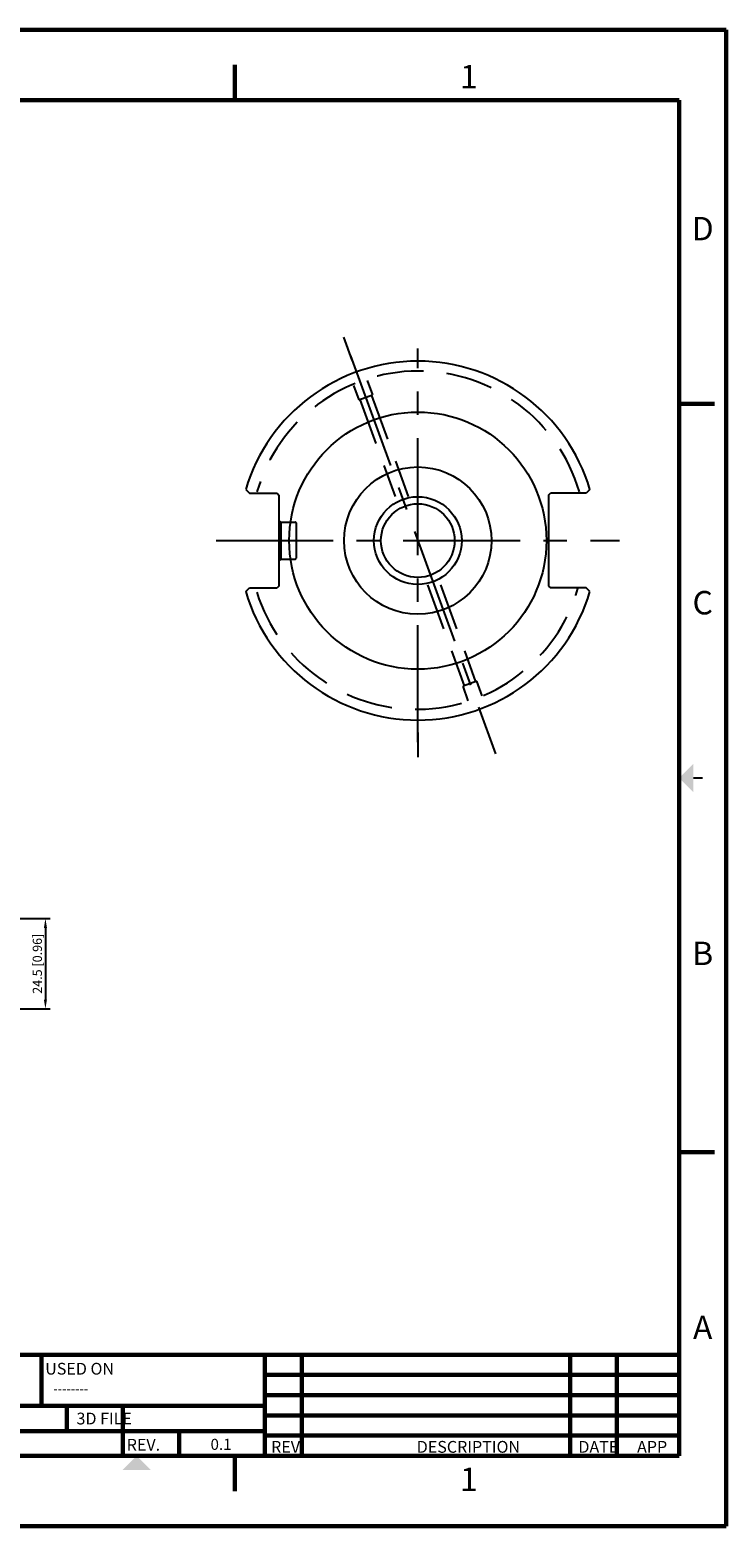
# Model space of a CAD drawing. Units: millimetres. Extents: x 0 to 533, y 0 to 406.
# Drawn here: x 344 to 533, y 0 to 406 of the extents above; entities that cross this region are included whole.
import ezdxf
from ezdxf.enums import TextEntityAlignment as Align

# ---------------------------------------------------------------- set-up
doc = ezdxf.new("R2010")
doc.units = ezdxf.units.MM
for name, pattern in [('CENTER', [50.8, 31.75, -6.35, 6.35, -6.35]), ('DASHED', [19.05, 12.7, -6.35]), ('HIDDEN', [9.525, 6.35, -3.175])]:
    doc.linetypes.add(name, pattern=pattern)
for name, color, linetype in [('_X______', 7, 'Continuous'), ('_Y__________', 7, 'Continuous'), ('Hidden', 3, 'HIDDEN'), ('L1_45', 7, 'Continuous'), ('NOTES', 250, 'Continuous')]:
    doc.layers.add(name, color=color, linetype=linetype)
doc.layers.add('Title Block', color=5, linetype='Continuous', lineweight=60)
doc.styles.add('Roman', font='romans')
doc.styles.add('SLDTEXTSTYLE0', font='TXT', dxfattribs={"width": 0.636842})
doc.styles.add('SLDTEXTSTYLE27', font='TXT', dxfattribs={"width": 0.432281})
doc.styles.add('SLDTEXTSTYLE28', font='TXT', dxfattribs={"width": 0.422439})
doc.styles.add('SLDTEXTSTYLE31', font='TXT', dxfattribs={"width": 0.493553})
doc.styles.add('SLDTEXTSTYLE32', font='TXT', dxfattribs={"width": 0.390066})
doc.styles.add('SLDTEXTSTYLE33', font='TXT', dxfattribs={"width": 0.40068})
doc.styles.add('SLDTEXTSTYLE34', font='TXT', dxfattribs={"width": 0.48117})
doc.styles.add('SLDTEXTSTYLE36', font='TXT', dxfattribs={"width": 0.493553})
doc.dimstyles.new('ISO-25', dxfattribs={"dimtxt": 2.5, "dimasz": 2.5, "dimexe": 1.25, "dimexo": 0.625, "dimtad": 1, "dimtxsty": 'Standard', "dimcen": 2.5, "dimadec": 0, "dimazin": 0, "dimtfac": 1, "dimtmove": 0, "dimatfit": 3, "dimfxl": 1, "dimarcsym": 0})

# ---------------------------------------------------------------- blocks, each defined once
blk = doc.blocks.new('PIONEER C BLOCK')
at = {"layer": 'Title Block'}
for p, q in [((533.4, 406.4), (0, 406.4)), ((533.4, 0), (533.4, 406.4)), ((400.05, 387.35), (400.05, 396.88)), ((520.7, 387.35), (12.7, 387.35)), ((520.7, 19.05), (520.7, 387.35)), ((520.7, 304.8), (530.23, 304.8)), ((520.7, 101.6), (530.23, 101.6)), ((119.34, 46.47), (520.7, 46.47)), ((347.47, 46.47), (347.47, 32.7)), ((408.15, 46.58), (408.15, 19.05)), ((408.15, 46.47), (408.15, 18.93)), ((418.21, 46.58), (418.21, 19.05)), ((491.05, 46.58), (491.05, 19.05)), ((503.76, 46.58), (503.76, 19.05)), ((408.15, 41.08), (520.7, 41.08)), ((119.34, 32.7), (408.15, 32.7)), ((354.36, 32.7), (354.36, 25.82)), ((369.61, 32.7), (369.61, 19.05)), ((408.15, 35.57), (520.7, 35.57)), ((408.15, 30.06), (520.7, 30.06)), ((119.34, 25.82), (408.15, 25.82)), ((384.85, 25.82), (384.85, 19.05)), ((408.15, 24.56), (520.7, 24.56)), ((12.7, 19.05), (520.7, 19.05)), ((400.05, 9.52), (400.05, 19.05)), ((0, 0), (533.4, 0))]:
    blk.add_line(p, q, dxfattribs=at)
at = {"layer": 'Title Block', "const_width": 0.508}
blk.add_lwpolyline([(527.05, 203.2), (524.51, 203.2)], dxfattribs=at)
at = {"layer": 'Title Block'}
for points in [[(524.51, 199.39), (524.51, 207.01), (520.7, 203.2)], [(369.54, 15.24), (377.16, 15.24), (373.35, 19.05)]]:
    blk.add_solid(points, dxfattribs=at)
at = {"layer": 'NOTES', "style": 'Roman'}
blk.add_text('A', height=6.35, dxfattribs=at).set_placement((527.05, 53.97), align=Align.MIDDLE_CENTER)
at = {"layer": 'NOTES', "attachment_point": 1}
for s, insert, char_height, style in [(' USED ON', (347.54, 44.34), 3.2, 'SLDTEXTSTYLE31'), (' 3D FILE', (356.04, 30.81), 3.2, 'SLDTEXTSTYLE32'), (' REV.', (369.67, 23.69), 3.2, 'SLDTEXTSTYLE28'), ('0.1', (393.42, 23.7), 3, 'SLDTEXTSTYLE0'), ('REV.', (409.85, 23.12), 3.2, 'SLDTEXTSTYLE33'), ('DESCRIPTION', (449.4, 23.12), 3.2, 'SLDTEXTSTYLE27'), ('DATE', (493.3, 23.12), 3.2, 'SLDTEXTSTYLE36'), ('APP', (509.23, 23.12), 3.2, 'SLDTEXTSTYLE34')]:
    blk.add_mtext(s, dxfattribs=dict(at, insert=insert, char_height=char_height, style=style))
at = {"layer": 'NOTES'}
for tag, p in [('DESCRIPTION', (245.1, 37.68)), ('USED ON', (350.72, 36.07)), ('MATERIAL', (256.44, 27.85)), ('PAPER SIZE', (183.27, 20.85)), ('DATE', (213.6, 21.01)), ('CASE HARDEN', (256.84, 20.79)), ('DRAWING NUMBER', (326.6, 21.01))]:
    blk.add_attdef(tag, p, '', height=2.5, dxfattribs=at)
at = {"layer": 'Title Block', "style": 'Roman'}
for s, p in [('1', (463.55, 393.7)), ('D', (527.05, 352.43)), ('C', (527.05, 250.82)), ('B', (527.05, 155.57)), ('1', (463.55, 12.7))]:
    blk.add_text(s, height=6.35, dxfattribs=at).set_placement(p, align=Align.MIDDLE_CENTER)
blk = doc.blocks.new('*D172')
at = {"layer": 'Defpoints', "color": 0}
for p in [(293.32, 165), (293.32, 140.5), (348.57, 140.5)]:
    blk.add_point(p, dxfattribs=at)
at = {"layer": 'L1_45', "color": 0, "linetype": 'Continuous', "lineweight": -2}
for p, q in [((293.95, 165), (349.82, 165)), ((348.57, 162.5), (348.57, 143)), ((293.95, 140.5), (349.82, 140.5))]:
    blk.add_line(p, q, dxfattribs=at)
at = {"layer": 'L1_45', "color": 0}
for points in [[(348.99, 162.5), (348.16, 162.5), (348.57, 165)], [(348.16, 143), (348.99, 143), (348.57, 140.5)]]:
    blk.add_solid(points, dxfattribs=at)
at = {"layer": 'L1_45', "color": 0, "insert": (346.7, 152.75), "char_height": 2.5, "attachment_point": 5, "rotation": 90}
blk.add_mtext('24.5 [0.96]', dxfattribs=at)

msp = doc.modelspace()

# ---------------------------------------------------------------- linework, layer by layer
at = {"layer": '_X______', "color": 6, "linetype": 'Continuous'}
for p, q in [((431.852, 316.703), (429.586, 322.927)), ((449.693, 215.519), (449.693, 208.895))]:
    msp.add_line(p, q, dxfattribs=at)
at = {"layer": '_X______', "color": 1, "linetype": 'CENTER'}
msp.add_line((431.415, 317.901), (470.778, 209.752), dxfattribs=at)
at = {"layer": '_Y__________', "color": 1, "linetype": 'CENTER'}
for p, q in [((449.693, 212.934), (449.693, 319.849)), ((394.943, 267.684), (504.443, 267.684))]:
    msp.add_line(p, q, dxfattribs=at)
at = {"layer": '_Y__________', "color": 7, "linetype": 'Continuous'}
for p, q in [((402.952, 281.534), (403.952, 280.534)), ((403.952, 280.534), (411.493, 280.534)), ((411.493, 280.534), (411.993, 280.034)), ((485.193, 280.034), (485.693, 280.534)), ((495.434, 280.534), (485.693, 280.534)), ((496.434, 281.534), (495.434, 280.534)), ((411.993, 280.034), (411.993, 255.334)), ((485.193, 280.034), (485.193, 255.334)), ((402.952, 253.834), (403.952, 254.834)), ((403.952, 254.834), (411.493, 254.834)), ((411.993, 255.334), (411.493, 254.834)), ((485.193, 255.334), (485.693, 254.834)), ((495.434, 254.834), (485.693, 254.834)), ((496.434, 253.834), (495.434, 254.834))]:
    msp.add_line(p, q, dxfattribs=at)
msp.add_circle((449.693, 267.684), 34.925, dxfattribs=at)
for start, end in [(16.50521, 163.49479), (196.50521, 343.49479)]:
    msp.add_arc((449.693, 267.684), 48.75, start, end, dxfattribs=at)
at = {"layer": 'Hidden', "color": 3, "linetype": 'DASHED'}
for p, q in [((432.224, 309.832), (433.66, 305.885)), ((435.983, 311.2), (437.419, 307.254)), ((433.66, 305.885), (437.419, 307.254)), ((433.989, 306.005), (443.569, 279.684)), ((437.09, 307.134), (447.081, 279.684)), ((412.493, 272.684), (411.993, 273.184)), ((411.993, 272.884), (412.193, 272.684)), ((412.193, 272.684), (412.193, 262.684)), ((412.193, 272.684), (416.443, 272.684)), ((412.493, 272.684), (412.493, 262.684)), ((416.643, 272.484), (416.643, 262.884)), ((411.993, 262.484), (412.193, 262.684)), ((412.493, 262.684), (411.993, 262.184)), ((412.193, 262.684), (416.443, 262.684)), ((452.305, 255.684), (462.296, 228.234)), ((455.816, 255.684), (465.397, 229.363)), ((465.726, 229.482), (461.967, 228.114)), ((463.403, 224.168), (461.967, 228.114)), ((467.162, 225.536), (465.726, 229.482))]:
    msp.add_line(p, q, dxfattribs=at)
for centre, radius, start, end in [((449.784, 268.104), 45.625, 16.35834, 163.64166), ((416.443, 272.484), 0.2, 0, 90), ((416.443, 262.884), 0.2, 270, 0), ((449.413, 267.485), 45.625, 197.67165, 343.64166)]:
    msp.add_arc(centre, radius, start, end, dxfattribs=at)
at = {"layer": 'L1_45', "color": 7, "linetype": 'Continuous'}
for radius in [20, 11.912, 10]:
    msp.add_circle((449.693, 267.684), radius, dxfattribs=at)

# ---------------------------------------------------------------- block references
ref = msp.add_blockref('PIONEER C BLOCK', (0, 0))
ref.add_attrib('USED ON', '--------', (350.72, 36.073), dxfattribs={"layer": 'NOTES', "height": 2.5})

# ---------------------------------------------------------------- dimensions: what is measured, and where the dimension line sits
at = {"layer": 'L1_45', "color": 1, "linetype": 'Continuous'}
dim = msp.add_linear_dim(base=(348.572, 140.497), p1=(293.322, 164.997), p2=(293.322, 140.497), angle=90, dimstyle='ISO-25', override={"dimdsep": 46}, dxfattribs=at)
dim.commit()
dim.dimension.update_dxf_attribs({"geometry": '*D172', "text_midpoint": (346.697, 152.747)})

doc.saveas('drawing.dxf')
